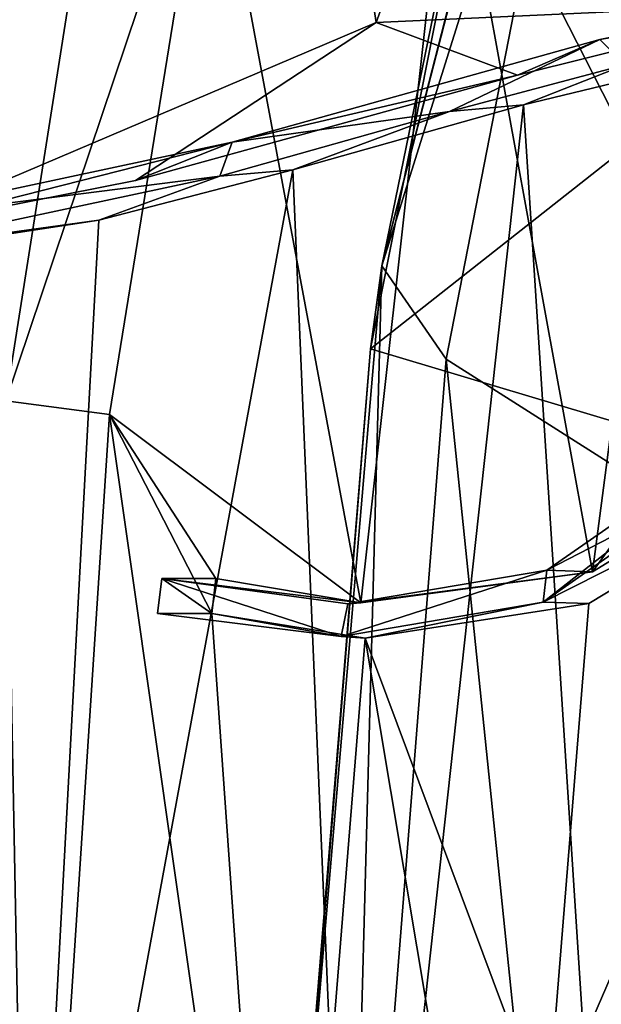
# Model space of a CAD drawing. Units: metres. Extents: x -0.309 to 0.306, y -0.318 to 0.312.
# Drawn here: x -0.208 to -0.171, y 0.037 to 0.099 of the extents above; entities that cross this region are included whole.
import ezdxf

# ---------------------------------------------------------------- set-up
doc = ezdxf.new("R2010")
doc.units = ezdxf.units.M
doc.header["$MEASUREMENT"] = 0
doc.layers.add('1', color=7, linetype='Continuous')
doc.layers.add('2', color=7, linetype='Continuous')

# ---------------------------------------------------------------- blocks, each defined once
blk = doc.blocks.new('20ecacf0-1975-4475-af4f-0bb95ee500d8')
at = {"layer": '1', "color": 8, "linetype": 'Continuous', "true_color": 0x7e7e7e}
for points in [[(2.281092, -1.045585, 0.421002), (2.292329, -1.043296, 0.381036), (2.293851, -1.043403, 0.385272), (2.281092, -1.045585, 0.421002)], [(2.293851, -1.043403, 0.385272), (2.292329, -1.043296, 0.381036), (2.302013, -1.044855, 0.359909), (2.293851, -1.043403, 0.385272)], [(2.293851, -1.043403, 0.385272), (2.302013, -1.044855, 0.359909), (2.305436, -1.044855, 0.359909), (2.293851, -1.043403, 0.385272)], [(2.302013, -1.044855, 0.359909), (2.301746, -1.047065, 0.359959), (2.305169, -1.047065, 0.359959), (2.302013, -1.044855, 0.359909)], [(2.302013, -1.044855, 0.359909), (2.305169, -1.047065, 0.359959), (2.305436, -1.044855, 0.359909), (2.302013, -1.044855, 0.359909)], [(2.292609, -1.045532, 0.379689), (2.277993, -1.047493, 0.4201), (2.293415, -1.045477, 0.385811), (2.292609, -1.045532, 0.379689)], [(2.277993, -1.047493, 0.4201), (2.280872, -1.047594, 0.420961), (2.293415, -1.045477, 0.385811), (2.277993, -1.047493, 0.4201)], [(2.261763, -1.057431, 0.474655), (2.25993, -1.062154, 0.494344), (2.280872, -1.047594, 0.420961), (2.261763, -1.057431, 0.474655)], [(2.277993, -1.047493, 0.4201), (2.261763, -1.057431, 0.474655), (2.280872, -1.047594, 0.420961), (2.277993, -1.047493, 0.4201)], [(2.300732, -1.074601, 0.836479), (2.322248, -1.069118, 0.920943), (2.324362, -1.069548, 0.917378), (2.300732, -1.074601, 0.836479)], [(2.300732, -1.074601, 0.836479), (2.306824, -1.072171, 0.868284), (2.322248, -1.069118, 0.920943), (2.300732, -1.074601, 0.836479)], [(2.300732, -1.074601, 0.836479), (2.282726, -1.078816, 0.78385), (2.306824, -1.072171, 0.868284), (2.300732, -1.074601, 0.836479)], [(2.27753, -1.081062, 0.753065), (2.282726, -1.078816, 0.78385), (2.300732, -1.074601, 0.836479), (2.27753, -1.081062, 0.753065)], [(2.264382, -1.083392, 0.712353), (2.282726, -1.078816, 0.78385), (2.27753, -1.081062, 0.753065), (2.264382, -1.083392, 0.712353)], [(2.259407, -1.084719, 0.676654), (2.264382, -1.083392, 0.712353), (2.27753, -1.081062, 0.753065), (2.259407, -1.084719, 0.676654)]]:
    blk.add_3dface(points, dxfattribs=at)
at = {"layer": '2', "color": 8, "linetype": 'Continuous', "true_color": 0x7e7e7e}
for points in [[(2.2545, -1.050349, 0.440988), (2.291989, -1.061566, 0.361232), (2.2986, -0.980092, 0.361198), (2.2545, -1.050349, 0.440988)], [(2.293534, -0.980109, 0.374233), (2.2545, -1.050349, 0.440988), (2.2986, -0.980092, 0.361198), (2.293534, -0.980109, 0.374233)], [(2.270408, -0.980109, 0.420931), (2.2545, -1.050349, 0.440988), (2.285978, -0.980093, 0.391109), (2.270408, -0.980109, 0.420931)], [(2.285978, -0.980093, 0.391109), (2.2545, -1.050349, 0.440988), (2.293534, -0.980109, 0.374233), (2.285978, -0.980093, 0.391109)], [(2.276091, -0.980109, 0.722309), (2.26171, -1.081934, 0.699774), (2.282341, -1.076948, 0.781397), (2.276091, -0.980109, 0.722309)], [(2.280873, -1.01263, 0.420595), (2.262554, -1.054964, 0.472829), (2.281754, -0.980109, 0.420736), (2.280873, -1.01263, 0.420595)], [(2.262554, -1.054964, 0.472829), (2.266053, -0.980109, 0.481665), (2.281754, -0.980109, 0.420736), (2.262554, -1.054964, 0.472829)], [(2.274819, -1.053023, 0.338515), (2.277387, -0.980109, 0.338622), (2.278912, -0.980109, 0.337806), (2.274819, -1.053023, 0.338515)], [(2.274819, -1.053023, 0.338515), (2.278912, -0.980109, 0.337806), (2.287217, -1.060915, 0.347192), (2.274819, -1.053023, 0.338515)], [(2.276091, -0.980109, 0.722309), (2.282341, -1.076948, 0.781397), (2.292964, -0.980109, 0.795584), (2.276091, -0.980109, 0.722309)], [(2.287217, -1.060915, 0.347192), (2.278912, -0.980109, 0.337806), (2.293621, -0.980109, 0.346902), (2.287217, -1.060915, 0.347192)], [(2.280873, -1.01263, 0.420595), (2.281754, -0.980109, 0.420736), (2.292329, -1.043296, 0.381036), (2.280873, -1.01263, 0.420595)], [(2.292329, -1.043296, 0.381036), (2.281754, -0.980109, 0.420736), (2.297439, -0.980109, 0.376761), (2.292329, -1.043296, 0.381036)], [(2.292964, -0.980109, 0.795584), (2.282341, -1.076948, 0.781397), (2.296893, -1.072854, 0.833226), (2.292964, -0.980109, 0.795584)], [(2.291288, -1.066791, 0.353702), (2.287217, -1.060915, 0.347192), (2.293621, -0.980109, 0.346902), (2.291288, -1.066791, 0.353702)], [(2.291288, -1.066791, 0.353702), (2.293621, -0.980109, 0.346902), (2.298679, -0.98011, 0.353267), (2.291288, -1.066791, 0.353702)], [(2.291989, -1.061566, 0.361232), (2.291288, -1.066791, 0.353702), (2.298679, -0.98011, 0.353267), (2.291989, -1.061566, 0.361232)], [(2.2986, -0.980092, 0.361198), (2.291989, -1.061566, 0.361232), (2.298679, -0.98011, 0.353267), (2.2986, -0.980092, 0.361198)], [(2.292329, -1.043296, 0.381036), (2.297439, -0.980109, 0.376761), (2.302013, -1.044855, 0.359909), (2.292329, -1.043296, 0.381036)], [(2.292964, -0.980109, 0.795584), (2.296893, -1.072854, 0.833226), (2.313978, -0.980109, 0.877238), (2.292964, -0.980109, 0.795584)], [(2.296893, -1.072854, 0.833226), (2.309127, -1.06967, 0.87551), (2.313978, -0.980109, 0.877238), (2.296893, -1.072854, 0.833226)], [(2.308455, -1.057421, 0.347557), (2.297439, -0.980109, 0.376761), (2.313514, -0.980109, 0.347681), (2.308455, -1.057421, 0.347557)], [(2.302013, -1.044855, 0.359909), (2.297439, -0.980109, 0.376761), (2.308455, -1.057421, 0.347557), (2.302013, -1.044855, 0.359909)], [(2.308455, -1.057421, 0.347557), (2.313514, -0.980109, 0.347681), (2.315007, -1.058284, 0.344748), (2.308455, -1.057421, 0.347557)], [(2.313978, -0.980109, 0.877238), (2.309127, -1.06967, 0.87551), (2.324983, -1.067254, 0.92959), (2.313978, -0.980109, 0.877238)], [(2.315007, -1.058284, 0.344748), (2.313514, -0.980109, 0.347681), (2.316456, -0.980109, 0.345629), (2.315007, -1.058284, 0.344748)], [(2.313978, -0.980109, 0.877238), (2.324983, -1.067254, 0.92959), (2.335152, -1.067515, 0.964194), (2.313978, -0.980109, 0.877238)], [(2.313978, -0.980109, 0.877238), (2.338685, -1.024988, 0.967563), (2.339841, -0.980109, 0.968364), (2.313978, -0.980109, 0.877238)], [(2.313978, -0.980109, 0.877238), (2.335152, -1.067515, 0.964194), (2.338685, -1.024988, 0.967563), (2.313978, -0.980109, 0.877238)], [(2.278213, -1.045482, 0.420138), (2.262554, -1.054964, 0.472829), (2.280873, -1.01263, 0.420595), (2.278213, -1.045482, 0.420138)], [(2.278213, -1.045482, 0.420138), (2.280873, -1.01263, 0.420595), (2.292329, -1.043296, 0.381036), (2.278213, -1.045482, 0.420138)], [(2.281092, -1.045585, 0.421002), (2.278213, -1.045482, 0.420138), (2.292329, -1.043296, 0.381036), (2.281092, -1.045585, 0.421002)], [(2.293415, -1.045477, 0.385811), (2.280872, -1.047594, 0.420961), (2.293851, -1.043403, 0.385272), (2.293415, -1.045477, 0.385811)], [(2.280872, -1.047594, 0.420961), (2.281092, -1.045585, 0.421002), (2.293851, -1.043403, 0.385272), (2.280872, -1.047594, 0.420961)], [(2.281092, -1.045585, 0.421002), (2.292329, -1.043296, 0.381036), (2.293851, -1.043403, 0.385272), (2.281092, -1.045585, 0.421002)], [(2.293851, -1.043403, 0.385272), (2.292329, -1.043296, 0.381036), (2.302013, -1.044855, 0.359909), (2.293851, -1.043403, 0.385272)], [(2.293415, -1.045477, 0.385811), (2.293851, -1.043403, 0.385272), (2.305169, -1.047065, 0.359959), (2.293415, -1.045477, 0.385811)], [(2.305169, -1.047065, 0.359959), (2.293851, -1.043403, 0.385272), (2.305436, -1.044855, 0.359909), (2.305169, -1.047065, 0.359959)], [(2.293851, -1.043403, 0.385272), (2.302013, -1.044855, 0.359909), (2.305436, -1.044855, 0.359909), (2.293851, -1.043403, 0.385272)], [(2.302013, -1.044855, 0.359909), (2.301746, -1.047065, 0.359959), (2.305169, -1.047065, 0.359959), (2.302013, -1.044855, 0.359909)], [(2.301746, -1.047065, 0.359959), (2.302013, -1.044855, 0.359909), (2.308455, -1.057421, 0.347557), (2.301746, -1.047065, 0.359959)], [(2.302013, -1.044855, 0.359909), (2.305169, -1.047065, 0.359959), (2.305436, -1.044855, 0.359909), (2.302013, -1.044855, 0.359909)], [(2.25993, -1.062154, 0.494344), (2.260011, -1.06036, 0.495438), (2.281092, -1.045585, 0.421002), (2.25993, -1.062154, 0.494344)], [(2.280872, -1.047594, 0.420961), (2.25993, -1.062154, 0.494344), (2.281092, -1.045585, 0.421002), (2.280872, -1.047594, 0.420961)], [(2.260011, -1.06036, 0.495438), (2.262554, -1.054964, 0.472829), (2.281092, -1.045585, 0.421002), (2.260011, -1.06036, 0.495438)], [(2.262554, -1.054964, 0.472829), (2.278213, -1.045482, 0.420138), (2.281092, -1.045585, 0.421002), (2.262554, -1.054964, 0.472829)], [(2.277993, -1.047493, 0.4201), (2.280872, -1.047594, 0.420961), (2.293415, -1.045477, 0.385811), (2.277993, -1.047493, 0.4201)], [(2.292609, -1.045532, 0.379689), (2.277993, -1.047493, 0.4201), (2.293415, -1.045477, 0.385811), (2.292609, -1.045532, 0.379689)], [(2.286927, -1.096506, 0.375354), (2.277993, -1.047493, 0.4201), (2.292609, -1.045532, 0.379689), (2.286927, -1.096506, 0.375354)], [(2.286927, -1.096506, 0.375354), (2.292609, -1.045532, 0.379689), (2.302136, -1.096552, 0.347361), (2.286927, -1.096506, 0.375354)], [(2.292609, -1.045532, 0.379689), (2.293415, -1.045477, 0.385811), (2.305169, -1.047065, 0.359959), (2.292609, -1.045532, 0.379689)], [(2.292609, -1.045532, 0.379689), (2.301746, -1.047065, 0.359959), (2.308455, -1.057421, 0.347557), (2.292609, -1.045532, 0.379689)], [(2.302136, -1.096552, 0.347361), (2.292609, -1.045532, 0.379689), (2.308455, -1.057421, 0.347557), (2.302136, -1.096552, 0.347361)], [(2.301746, -1.047065, 0.359959), (2.292609, -1.045532, 0.379689), (2.305169, -1.047065, 0.359959), (2.301746, -1.047065, 0.359959)], [(2.24812, -1.089042, 0.515517), (2.261763, -1.057431, 0.474655), (2.277993, -1.047493, 0.4201), (2.24812, -1.089042, 0.515517)], [(2.274704, -1.072523, 0.419533), (2.24812, -1.089042, 0.515517), (2.277993, -1.047493, 0.4201), (2.274704, -1.072523, 0.419533)], [(2.261763, -1.057431, 0.474655), (2.25993, -1.062154, 0.494344), (2.280872, -1.047594, 0.420961), (2.261763, -1.057431, 0.474655)], [(2.277993, -1.047493, 0.4201), (2.261763, -1.057431, 0.474655), (2.280872, -1.047594, 0.420961), (2.277993, -1.047493, 0.4201)], [(2.274704, -1.072523, 0.419533), (2.277993, -1.047493, 0.4201), (2.286927, -1.096506, 0.375354), (2.274704, -1.072523, 0.419533)], [(2.2545, -1.050349, 0.440988), (2.24782, -1.096348, 0.440133), (2.291989, -1.061566, 0.361232), (2.2545, -1.050349, 0.440988)], [(2.265533, -1.111341, 0.340022), (2.274819, -1.053023, 0.338515), (2.277477, -1.110812, 0.347616), (2.265533, -1.111341, 0.340022)], [(2.277477, -1.110812, 0.347616), (2.274819, -1.053023, 0.338515), (2.287217, -1.060915, 0.347192), (2.277477, -1.110812, 0.347616)], [(2.302136, -1.096552, 0.347361), (2.308455, -1.057421, 0.347557), (2.315007, -1.058284, 0.344748), (2.302136, -1.096552, 0.347361)], [(2.308788, -1.097803, 0.344349), (2.302136, -1.096552, 0.347361), (2.315007, -1.058284, 0.344748), (2.308788, -1.097803, 0.344349)], [(2.308788, -1.097803, 0.344349), (2.315007, -1.058284, 0.344748), (2.331817, -1.12777, 0.345825), (2.308788, -1.097803, 0.344349)], [(2.277477, -1.110812, 0.347616), (2.287217, -1.060915, 0.347192), (2.291288, -1.066791, 0.353702), (2.277477, -1.110812, 0.347616)], [(2.24782, -1.096348, 0.440133), (2.282057, -1.111844, 0.361595), (2.291989, -1.061566, 0.361232), (2.24782, -1.096348, 0.440133)], [(2.282057, -1.111844, 0.361595), (2.291288, -1.066791, 0.353702), (2.291989, -1.061566, 0.361232), (2.282057, -1.111844, 0.361595)], [(2.269073, -1.153277, 0.362729), (2.268655, -1.154395, 0.354638), (2.291288, -1.066791, 0.353702), (2.269073, -1.153277, 0.362729)], [(2.268655, -1.154395, 0.354638), (2.277477, -1.110812, 0.347616), (2.291288, -1.066791, 0.353702), (2.268655, -1.154395, 0.354638)], [(2.282057, -1.111844, 0.361595), (2.269073, -1.153277, 0.362729), (2.291288, -1.066791, 0.353702), (2.282057, -1.111844, 0.361595)], [(2.301496, -1.072445, 0.838349), (2.324362, -1.069548, 0.917378), (2.32438, -1.067563, 0.916867), (2.301496, -1.072445, 0.838349)], [(2.309127, -1.06967, 0.87551), (2.301496, -1.072445, 0.838349), (2.32438, -1.067563, 0.916867), (2.309127, -1.06967, 0.87551)], [(2.309127, -1.06967, 0.87551), (2.32438, -1.067563, 0.916867), (2.324983, -1.067254, 0.92959), (2.309127, -1.06967, 0.87551)], [(2.291641, -1.082141, 0.818399), (2.301796, -1.148742, 0.88534), (2.322248, -1.069118, 0.920943), (2.291641, -1.082141, 0.818399)], [(2.306824, -1.072171, 0.868284), (2.291641, -1.082141, 0.818399), (2.322248, -1.069118, 0.920943), (2.306824, -1.072171, 0.868284)], [(2.300732, -1.074601, 0.836479), (2.322248, -1.069118, 0.920943), (2.324362, -1.069548, 0.917378), (2.300732, -1.074601, 0.836479)], [(2.300732, -1.074601, 0.836479), (2.306824, -1.072171, 0.868284), (2.322248, -1.069118, 0.920943), (2.300732, -1.074601, 0.836479)], [(2.301496, -1.072445, 0.838349), (2.300732, -1.074601, 0.836479), (2.324362, -1.069548, 0.917378), (2.301496, -1.072445, 0.838349)], [(2.301796, -1.148742, 0.88534), (2.319429, -1.138845, 0.93826), (2.322248, -1.069118, 0.920943), (2.301796, -1.148742, 0.88534)], [(2.296893, -1.072854, 0.833226), (2.301496, -1.072445, 0.838349), (2.309127, -1.06967, 0.87551), (2.296893, -1.072854, 0.833226)], [(2.269085, -1.104194, 0.418649), (2.274704, -1.072523, 0.419533), (2.286927, -1.096506, 0.375354), (2.269085, -1.104194, 0.418649)], [(2.282726, -1.078816, 0.78385), (2.291641, -1.082141, 0.818399), (2.306824, -1.072171, 0.868284), (2.282726, -1.078816, 0.78385)], [(2.300732, -1.074601, 0.836479), (2.282726, -1.078816, 0.78385), (2.306824, -1.072171, 0.868284), (2.300732, -1.074601, 0.836479)], [(2.287, -1.076524, 0.786979), (2.300732, -1.074601, 0.836479), (2.301496, -1.072445, 0.838349), (2.287, -1.076524, 0.786979)], [(2.296893, -1.072854, 0.833226), (2.287, -1.076524, 0.786979), (2.301496, -1.072445, 0.838349), (2.296893, -1.072854, 0.833226)], [(2.282341, -1.076948, 0.781397), (2.287, -1.076524, 0.786979), (2.296893, -1.072854, 0.833226), (2.282341, -1.076948, 0.781397)], [(2.287, -1.076524, 0.786979), (2.27753, -1.081062, 0.753065), (2.300732, -1.074601, 0.836479), (2.287, -1.076524, 0.786979)], [(2.27753, -1.081062, 0.753065), (2.282726, -1.078816, 0.78385), (2.300732, -1.074601, 0.836479), (2.27753, -1.081062, 0.753065)], [(2.26171, -1.081934, 0.699774), (2.275933, -1.079483, 0.745389), (2.282341, -1.076948, 0.781397), (2.26171, -1.081934, 0.699774)], [(2.275933, -1.079483, 0.745389), (2.27753, -1.081062, 0.753065), (2.287, -1.076524, 0.786979), (2.275933, -1.079483, 0.745389)], [(2.282341, -1.076948, 0.781397), (2.275933, -1.079483, 0.745389), (2.287, -1.076524, 0.786979), (2.282341, -1.076948, 0.781397)], [(2.282726, -1.078816, 0.78385), (2.264382, -1.083392, 0.712353), (2.291641, -1.082141, 0.818399), (2.282726, -1.078816, 0.78385)], [(2.264382, -1.083392, 0.712353), (2.282726, -1.078816, 0.78385), (2.27753, -1.081062, 0.753065), (2.264382, -1.083392, 0.712353)], [(2.259407, -1.084719, 0.676654), (2.27753, -1.081062, 0.753065), (2.275933, -1.079483, 0.745389), (2.259407, -1.084719, 0.676654)], [(2.259407, -1.084719, 0.676654), (2.264382, -1.083392, 0.712353), (2.27753, -1.081062, 0.753065), (2.259407, -1.084719, 0.676654)], [(2.291641, -1.082141, 0.818399), (2.261037, -1.166, 0.76679), (2.301796, -1.148742, 0.88534), (2.291641, -1.082141, 0.818399)], [(2.264382, -1.083392, 0.712353), (2.261037, -1.166, 0.76679), (2.291641, -1.082141, 0.818399), (2.264382, -1.083392, 0.712353)]]:
    blk.add_3dface(points, dxfattribs=at)
blk = doc.blocks.new('bfd45934-a717-4faa-b760-f95920fcc2ce')
blk.add_blockref('20ecacf0-1975-4475-af4f-0bb95ee500d8', (0, 1))

msp = doc.modelspace()

# ---------------------------------------------------------------- block references
at = {"rotation": 180}
msp.add_blockref('bfd45934-a717-4faa-b760-f95920fcc2ce', (2.10615, 0.016673), dxfattribs=at)

doc.saveas('drawing.dxf')
